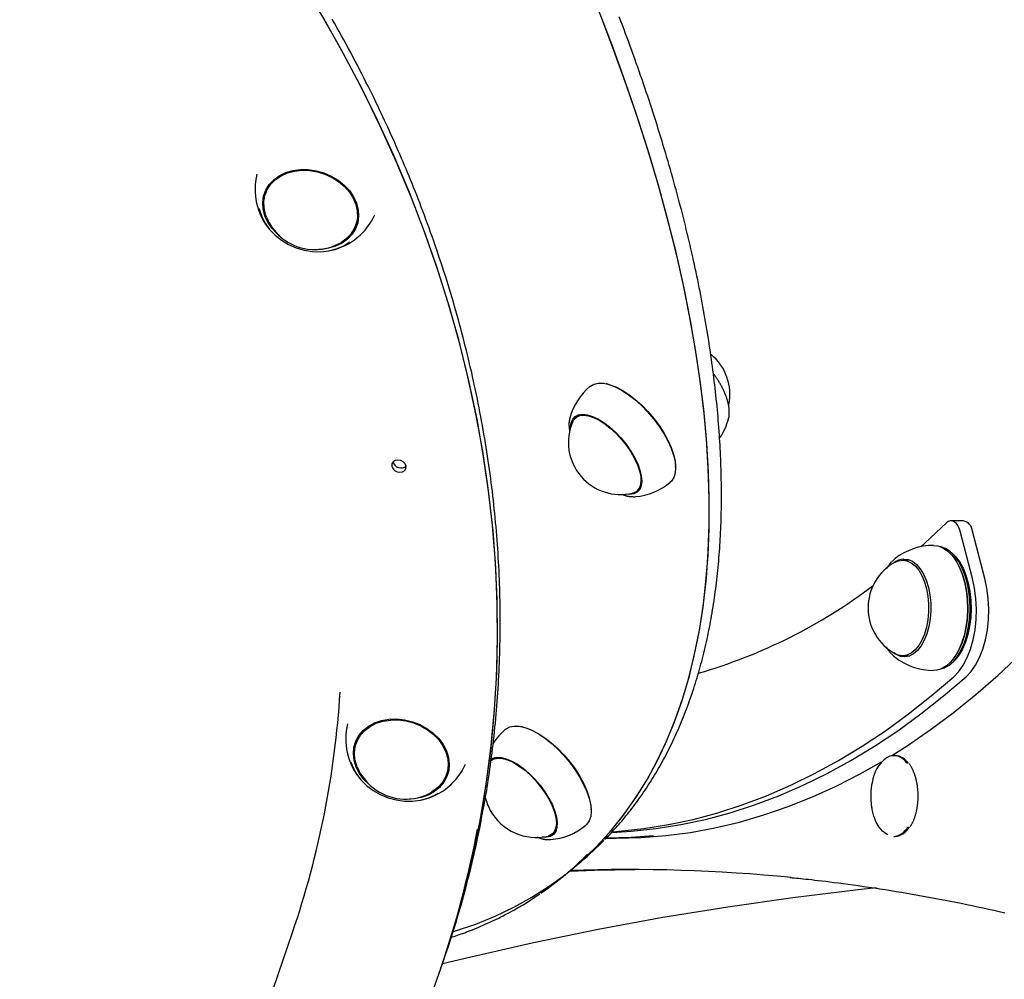
# Model space of a CAD drawing. Extents: x -3583 to 11848, y -2335 to 2678.
# Drawn here: x -2211 to -1943, y 424 to 685 of the extents above; entities that cross this region are included whole.
import ezdxf

# ---------------------------------------------------------------- set-up
doc = ezdxf.new("R2010")
doc.units = 0

msp = doc.modelspace()

# ---------------------------------------------------------------- linework, layer by layer
at = {"color": 7, "linetype": 'Continuous'}
for p, q in [((-2143.57, 639), (-2143.24, 639.82)), ((-2143.57, 639), (-2144.07, 637.56)), ((-2119.47, 629.14), (-2118.98, 630.57)), ((-2051.18, 585.91), (-2051.45, 585.97)), ((-2061.33, 576.61), (-2061.39, 576.36)), ((-2058.8, 577.56), (-2059.76, 576.76)), ((-2059.32, 577.13), (-2059.13, 577.48)), ((-2032.56, 563.34), (-2032.57, 563.61)), ((-2043.1, 556.8), (-2042.14, 557.61)), ((-1954.32, 548.73), (-1957.67, 548.73)), ((-1951.84, 533.02), (-1955.22, 545.89)), ((-1948.49, 533.02), (-1951.86, 545.89)), ((-1968.88, 538.04), (-1970.83, 538.04)), ((-1957.82, 540.3), (-1958.18, 540.57)), ((-1956.31, 537.78), (-1956.43, 537.97)), ((-1970.83, 512.04), (-1968.88, 512.04)), ((-1956.43, 512.12), (-1956.31, 512.31)), ((-1958.18, 509.52), (-1957.82, 509.78)), ((-2074.15, 492.72), (-2074.42, 492.77)), ((-2118.93, 489.64), (-2119.42, 488.2)), ((-1972.85, 484.94), (-1973.27, 484.94)), ((-2094.09, 482.06), (-2094.33, 481.21)), ((-2081.77, 484.37), (-2082.73, 483.57)), ((-2094.82, 479.78), (-2094.33, 481.21)), ((-2055.53, 470.15), (-2055.54, 470.42)), ((-2066.07, 463.61), (-2065.11, 464.41)), ((-2065.28, 464.09), (-2065.7, 463.96)), ((-2066.92, 462.08), (-2066.5, 462.09)), ((-2051.36, 462.44), (-2048.68, 462.44)), ((-1973.27, 462.94), (-1972.85, 462.94)), ((-2060.44, 454.32), (-2058.24, 456.15)), ((-2062.64, 452.48), (-2060.44, 454.32)), ((-2294.89, -24.85), (-2136.7, 436.84)), ((-2096.45, 426.9), (-2095.82, 428.74)), ((-2095.82, 428.74), (-2095.19, 430.58))]:
    msp.add_line(p, q, dxfattribs=at)
for points in [[(-2108.49, 646.38), (-2112.94, 656.2), (-2117.72, 665.95), (-2122.8, 675.62), (-2128.2, 685.2), (-2133.9, 694.69), (-2139.91, 704.07), (-2146.22, 713.35), (-2152.81, 722.5), (-2159.7, 731.54), (-2166.86, 740.43), (-2174.3, 749.19), (-2182.01, 757.8), (-2189.98, 766.26), (-2198.21, 774.56), (-2206.69, 782.68), (-2215.41, 790.64)], [(-2095.82, 428.74), (-2095.36, 430.1), (-2092.4, 439.44), (-2089.77, 448.89), (-2087.49, 458.44), (-2085.54, 468.08), (-2083.94, 477.8), (-2082.67, 487.6), (-2081.75, 497.46), (-2081.18, 507.38), (-2080.95, 517.35), (-2081.07, 527.36), (-2081.53, 537.41), (-2082.34, 547.48), (-2083.49, 557.57), (-2084.99, 567.66), (-2086.83, 577.76), (-2089, 587.85), (-2091.52, 597.93), (-2094.37, 607.98), (-2097.56, 618), (-2101.08, 627.98), (-2104.93, 637.91), (-2109.11, 647.79), (-2113.61, 657.6), (-2118.42, 667.34), (-2123.55, 676.99), (-2129, 686.56)], [(-2093.07, 437.04), (-2092.42, 437.24), (-2086.91, 439.11), (-2081.6, 441.26), (-2076.51, 443.68), (-2071.62, 446.39), (-2066.96, 449.38), (-2062.51, 452.64), (-2058.29, 456.17), (-2054.3, 459.97), (-2050.53, 464.04), (-2047, 468.37), (-2043.71, 472.95), (-2040.66, 477.8), (-2037.85, 482.89), (-2035.28, 488.23), (-2032.96, 493.82), (-2030.89, 499.64), (-2029.06, 505.7), (-2027.49, 511.98), (-2026.17, 518.49), (-2025.11, 525.22), (-2024.3, 532.16), (-2023.74, 539.3), (-2023.44, 546.65), (-2023.4, 554.19), (-2023.61, 561.93), (-2024.08, 569.84), (-2024.81, 577.93), (-2025.79, 586.19), (-2027.02, 594.61), (-2028.51, 603.19), (-2030.24, 611.92), (-2032.23, 620.79), (-2034.47, 629.8), (-2036.95, 638.93), (-2039.68, 648.18), (-2042.66, 657.54), (-2045.87, 667.01), (-2049.32, 676.58), (-2053, 686.23)], [(-2060.44, 454.32), (-2057.71, 456.7), (-2053.74, 460.54), (-2050.01, 464.64), (-2046.52, 469.01), (-2043.26, 473.63), (-2040.24, 478.51), (-2037.46, 483.64), (-2034.93, 489.02), (-2032.65, 494.64), (-2030.61, 500.49), (-2028.82, 506.58), (-2027.29, 512.9), (-2026.01, 519.44), (-2024.98, 526.2), (-2024.2, 533.17), (-2023.69, 540.34), (-2023.42, 547.72), (-2023.42, 555.29), (-2023.67, 563.05), (-2024.17, 570.99), (-2024.93, 579.1), (-2025.95, 587.38), (-2027.22, 595.83), (-2028.74, 604.43), (-2030.51, 613.18), (-2032.54, 622.07), (-2034.81, 631.09), (-2037.33, 640.24), (-2040.09, 649.51), (-2043.1, 658.89), (-2046.35, 668.37), (-2049.83, 677.95), (-2053.55, 687.62)], [(-2051.84, 462.1), (-2051.5, 462.44), (-2051.16, 462.79), (-2050.81, 463.14), (-2050.47, 463.49), (-2050.12, 463.85), (-2049.77, 464.22), (-2049.42, 464.6), (-2049.06, 464.98), (-2048.7, 465.38), (-2048.34, 465.79), (-2047.97, 466.22), (-2047.59, 466.65), (-2047.21, 467.1), (-2046.83, 467.56), (-2046.44, 468.03), (-2046.05, 468.51), (-2045.65, 469), (-2045.25, 469.51), (-2044.85, 470.02), (-2044.45, 470.55), (-2044.04, 471.08), (-2043.64, 471.61), (-2043.23, 472.16), (-2042.83, 472.71), (-2042.44, 473.26), (-2042.04, 473.81), (-2041.65, 474.37), (-2041.26, 474.93), (-2040.88, 475.5), (-2040.5, 476.07), (-2040.12, 476.65), (-2039.75, 477.22), (-2039.38, 477.8), (-2039.01, 478.39), (-2038.65, 478.98), (-2038.29, 479.57), (-2037.93, 480.16), (-2037.58, 480.76), (-2037.23, 481.36), (-2036.88, 481.97), (-2036.54, 482.58), (-2036.2, 483.19), (-2035.87, 483.81), (-2035.53, 484.43), (-2035.2, 485.05), (-2034.88, 485.68), (-2034.56, 486.31), (-2034.24, 486.94), (-2033.92, 487.58), (-2033.61, 488.22), (-2033.3, 488.86), (-2033, 489.51), (-2032.69, 490.16), (-2032.4, 490.82), (-2032.1, 491.47), (-2031.81, 492.13), (-2031.52, 492.8), (-2031.24, 493.47), (-2030.96, 494.14), (-2030.68, 494.81), (-2030.41, 495.49), (-2030.14, 496.17), (-2029.87, 496.86), (-2029.61, 497.55), (-2029.35, 498.24), (-2029.09, 498.94), (-2028.84, 499.63), (-2028.59, 500.34), (-2028.34, 501.04), (-2028.1, 501.75), (-2027.86, 502.46), (-2027.63, 503.18), (-2027.4, 503.89), (-2027.17, 504.62), (-2026.94, 505.34), (-2026.72, 506.07), (-2026.51, 506.8), (-2026.29, 507.54), (-2026.08, 508.27), (-2025.88, 509.02), (-2025.67, 509.76), (-2025.47, 510.51), (-2025.28, 511.26), (-2025.09, 512.01), (-2024.9, 512.77), (-2024.71, 513.53), (-2024.53, 514.29), (-2024.35, 515.06), (-2024.18, 515.83), (-2024.01, 516.6), (-2023.84, 517.38), (-2023.68, 518.16), (-2023.52, 518.94), (-2023.36, 519.73), (-2023.21, 520.52), (-2023.06, 521.31), (-2022.92, 522.1), (-2022.78, 522.9), (-2022.64, 523.7), (-2022.5, 524.51), (-2022.37, 525.31), (-2022.25, 526.12), (-2022.12, 526.94), (-2022, 527.75), (-2021.89, 528.57), (-2021.77, 529.39), (-2021.67, 530.22), (-2021.56, 531.04), (-2021.46, 531.88), (-2021.36, 532.71), (-2021.27, 533.55), (-2021.18, 534.39), (-2021.09, 535.23), (-2021.01, 536.07), (-2020.93, 536.92), (-2020.85, 537.77), (-2020.78, 538.63), (-2020.71, 539.48), (-2020.64, 540.34), (-2020.58, 541.21), (-2020.52, 542.07), (-2020.47, 542.94), (-2020.42, 543.81), (-2020.37, 544.68), (-2020.33, 545.56), (-2020.29, 546.44), (-2020.25, 547.32), (-2020.22, 548.21), (-2020.19, 549.09), (-2020.17, 549.98), (-2020.15, 550.88), (-2020.13, 551.77), (-2020.12, 552.67), (-2020.11, 553.57), (-2020.1, 554.47), (-2020.1, 555.38), (-2020.1, 556.29), (-2020.1, 557.2), (-2020.11, 558.11), (-2020.12, 559.03), (-2020.14, 559.95), (-2020.15, 560.87), (-2020.18, 561.8), (-2020.2, 562.72), (-2020.23, 563.65), (-2020.27, 564.59), (-2020.3, 565.52), (-2020.34, 566.46), (-2020.39, 567.4), (-2020.44, 568.34), (-2020.49, 569.28), (-2020.54, 570.23), (-2020.6, 571.18), (-2020.67, 572.13), (-2020.73, 573.09), (-2020.8, 574.04), (-2020.87, 575), (-2020.95, 575.96), (-2021.03, 576.93), (-2021.12, 577.89), (-2021.21, 578.86), (-2021.3, 579.83), (-2021.39, 580.81), (-2021.49, 581.78), (-2021.59, 582.76), (-2021.7, 583.74), (-2021.81, 584.73), (-2021.92, 585.71), (-2022.04, 586.7), (-2022.16, 587.69), (-2022.28, 588.68), (-2022.41, 589.67), (-2022.54, 590.67), (-2022.68, 591.67), (-2022.82, 592.67), (-2022.96, 593.67), (-2023.1, 594.68), (-2023.25, 595.68), (-2023.41, 596.69), (-2023.56, 597.7), (-2023.72, 598.72), (-2023.89, 599.73), (-2024.05, 600.75), (-2024.23, 601.77), (-2024.4, 602.79), (-2024.58, 603.82), (-2024.76, 604.84), (-2024.94, 605.87), (-2025.13, 606.9), (-2025.32, 607.94), (-2025.52, 608.97), (-2025.72, 610.01), (-2025.92, 611.04), (-2026.13, 612.08), (-2026.34, 613.13), (-2026.55, 614.17), (-2026.77, 615.22), (-2026.99, 616.27), (-2027.21, 617.32), (-2027.44, 618.37), (-2027.67, 619.42), (-2027.91, 620.48), (-2028.15, 621.54), (-2028.39, 622.6), (-2028.63, 623.66), (-2028.88, 624.72), (-2029.13, 625.78), (-2029.39, 626.85), (-2029.65, 627.92), (-2029.91, 628.99), (-2030.18, 630.06), (-2030.45, 631.14), (-2030.72, 632.21), (-2031, 633.29), (-2031.28, 634.37), (-2031.56, 635.45), (-2031.85, 636.53), (-2032.14, 637.62), (-2032.44, 638.7), (-2032.73, 639.79), (-2033.03, 640.88), (-2033.34, 641.97), (-2033.65, 643.07), (-2033.96, 644.16), (-2034.27, 645.26), (-2034.59, 646.35), (-2034.91, 647.45), (-2035.24, 648.55), (-2035.57, 649.66), (-2035.9, 650.76), (-2036.23, 651.86), (-2036.57, 652.97), (-2036.92, 654.08), (-2037.26, 655.19), (-2037.61, 656.3), (-2037.96, 657.41), (-2038.32, 658.53), (-2038.68, 659.64), (-2039.04, 660.76), (-2039.41, 661.88), (-2039.78, 663), (-2040.15, 664.12), (-2040.52, 665.24), (-2040.9, 666.37), (-2041.29, 667.49), (-2041.67, 668.62), (-2042.06, 669.75), (-2042.46, 670.88), (-2042.85, 672.01), (-2043.25, 673.14), (-2043.65, 674.28), (-2044.06, 675.41), (-2044.47, 676.55), (-2044.88, 677.68), (-2045.3, 678.82), (-2045.72, 679.96), (-2046.14, 681.1), (-2046.57, 682.24), (-2047, 683.39), (-2047.43, 684.53), (-2047.87, 685.68)], [(-2107.86, 649.1), (-2108.21, 649.9), (-2108.57, 650.7), (-2108.93, 651.51), (-2109.29, 652.33), (-2109.66, 653.16), (-2110.04, 654), (-2110.43, 654.86), (-2110.83, 655.74), (-2111.24, 656.64), (-2111.67, 657.56), (-2112.11, 658.51), (-2112.57, 659.47), (-2113.04, 660.46), (-2113.52, 661.47), (-2114.02, 662.51), (-2114.54, 663.56), (-2115.07, 664.64), (-2115.61, 665.73), (-2116.16, 666.84), (-2116.73, 667.96), (-2117.3, 669.1), (-2117.89, 670.24), (-2118.48, 671.39), (-2119.08, 672.53), (-2119.68, 673.68), (-2120.28, 674.83), (-2120.89, 675.97), (-2121.51, 677.12), (-2122.13, 678.26), (-2122.75, 679.4), (-2123.38, 680.54), (-2124.01, 681.68), (-2124.65, 682.82), (-2125.29, 683.95), (-2125.93, 685.09)], [(-2085.35, 467.73), (-2085.2, 468.45), (-2085.06, 469.17), (-2084.92, 469.89), (-2084.77, 470.63), (-2084.63, 471.38), (-2084.49, 472.15), (-2084.35, 472.94), (-2084.2, 473.75), (-2084.06, 474.6), (-2083.91, 475.46), (-2083.77, 476.36), (-2083.62, 477.29), (-2083.48, 478.24), (-2083.33, 479.22), (-2083.19, 480.23), (-2083.04, 481.27), (-2082.89, 482.33), (-2082.75, 483.42), (-2082.6, 484.53), (-2082.46, 485.66), (-2082.32, 486.8), (-2082.18, 487.96), (-2082.04, 489.12), (-2081.91, 490.28), (-2081.79, 491.45), (-2081.67, 492.62), (-2081.55, 493.79), (-2081.44, 494.96), (-2081.34, 496.13), (-2081.24, 497.3), (-2081.14, 498.47), (-2081.05, 499.65), (-2080.97, 500.82), (-2080.88, 502), (-2080.81, 503.17), (-2080.74, 504.35), (-2080.67, 505.53), (-2080.61, 506.7), (-2080.55, 507.88), (-2080.5, 509.06), (-2080.45, 510.24), (-2080.41, 511.42), (-2080.37, 512.61), (-2080.34, 513.79), (-2080.31, 514.97), (-2080.29, 516.15), (-2080.27, 517.34), (-2080.25, 518.52), (-2080.24, 519.71), (-2080.24, 520.89), (-2080.24, 522.08), (-2080.25, 523.27), (-2080.26, 524.46), (-2080.27, 525.64), (-2080.29, 526.83), (-2080.32, 528.02), (-2080.35, 529.21), (-2080.38, 530.4), (-2080.42, 531.59), (-2080.47, 532.78), (-2080.52, 533.97), (-2080.57, 535.17), (-2080.63, 536.36), (-2080.7, 537.55), (-2080.76, 538.74), (-2080.84, 539.94), (-2080.92, 541.13), (-2081, 542.33), (-2081.09, 543.52), (-2081.18, 544.72), (-2081.28, 545.91), (-2081.38, 547.11), (-2081.49, 548.3), (-2081.6, 549.5), (-2081.72, 550.69), (-2081.84, 551.89), (-2081.97, 553.09), (-2082.1, 554.28), (-2082.23, 555.48), (-2082.37, 556.68), (-2082.52, 557.88), (-2082.67, 559.07), (-2082.83, 560.27), (-2082.99, 561.47), (-2083.15, 562.67), (-2083.32, 563.86), (-2083.5, 565.06), (-2083.68, 566.26), (-2083.86, 567.46), (-2084.05, 568.66), (-2084.25, 569.85), (-2084.44, 571.05), (-2084.65, 572.25), (-2084.86, 573.45), (-2085.07, 574.65), (-2085.29, 575.85), (-2085.51, 577.04), (-2085.74, 578.24), (-2085.97, 579.44), (-2086.21, 580.64), (-2086.45, 581.84), (-2086.7, 583.03), (-2086.95, 584.23), (-2087.2, 585.43), (-2087.47, 586.63), (-2087.73, 587.82), (-2088, 589.02), (-2088.28, 590.22), (-2088.56, 591.41), (-2088.84, 592.61), (-2089.13, 593.8), (-2089.43, 595), (-2089.73, 596.2), (-2090.03, 597.39), (-2090.34, 598.58), (-2090.65, 599.78), (-2090.97, 600.97), (-2091.29, 602.17), (-2091.62, 603.36), (-2091.95, 604.55), (-2092.29, 605.75), (-2092.63, 606.94), (-2092.98, 608.13), (-2093.33, 609.32), (-2093.68, 610.51), (-2094.04, 611.7), (-2094.41, 612.89), (-2094.78, 614.08), (-2095.15, 615.27), (-2095.53, 616.46), (-2095.92, 617.65), (-2096.3, 618.84), (-2096.7, 620.02), (-2097.1, 621.21), (-2097.5, 622.4), (-2097.91, 623.58), (-2098.32, 624.76), (-2098.73, 625.95), (-2099.15, 627.12), (-2099.57, 628.3), (-2100, 629.46), (-2100.42, 630.61), (-2100.85, 631.76), (-2101.27, 632.89), (-2101.69, 634), (-2102.11, 635.1), (-2102.53, 636.19), (-2102.95, 637.26), (-2103.37, 638.31), (-2103.78, 639.35), (-2104.2, 640.38), (-2104.61, 641.39), (-2105.02, 642.39), (-2105.43, 643.37), (-2105.84, 644.34), (-2106.24, 645.3), (-2106.65, 646.26), (-2107.05, 647.21), (-2107.46, 648.15), (-2107.86, 649.1)], [(-2095.82, 428.74), (-2095.81, 428.77), (-2092.8, 438.1), (-2090.13, 447.54), (-2087.79, 457.07), (-2085.8, 466.7), (-2084.14, 476.41), (-2082.83, 486.19), (-2081.86, 496.05), (-2081.24, 505.96), (-2080.96, 515.92), (-2081.03, 525.93), (-2081.45, 535.97), (-2082.2, 546.04), (-2083.31, 556.12), (-2084.75, 566.22), (-2086.54, 576.32), (-2088.67, 586.41), (-2091.14, 596.49), (-2093.95, 606.55), (-2097.09, 616.57), (-2100.56, 626.56), (-2104.36, 636.5), (-2108.49, 646.38)], [(-2140.16, 626.09), (-2140.9, 626.73), (-2142.31, 628.24), (-2143.43, 629.9), (-2144.23, 631.64), (-2144.69, 633.43), (-2144.8, 635.23), (-2144.56, 636.97), (-2143.96, 638.61), (-2143.03, 640.1), (-2141.8, 641.42), (-2140.29, 642.51), (-2138.55, 643.35), (-2136.63, 643.93), (-2134.57, 644.21), (-2132.43, 644.19), (-2130.28, 643.88), (-2128.17, 643.29), (-2126.16, 642.42), (-2124.29, 641.3), (-2122.64, 639.97), (-2121.23, 638.46), (-2120.11, 636.81), (-2119.31, 635.06), (-2118.84, 633.27), (-2118.74, 631.48), (-2118.98, 629.74), (-2119.58, 628.1), (-2120.5, 626.6), (-2121.74, 625.29), (-2123.24, 624.19), (-2124.99, 623.35), (-2126.91, 622.78), (-2128.97, 622.5), (-2129.6, 622.47)], [(-2143.77, 631.21), (-2144.05, 631.99), (-2144.44, 633.74), (-2144.49, 635.49), (-2144.19, 637.17), (-2143.55, 638.76), (-2142.59, 640.19), (-2141.33, 641.44), (-2139.82, 642.47), (-2138.08, 643.25), (-2136.17, 643.76), (-2134.14, 643.98), (-2132.05, 643.92), (-2129.95, 643.56)], [(-2129.95, 643.56), (-2127.89, 642.93), (-2125.95, 642.04), (-2124.16, 640.91), (-2122.58, 639.57), (-2121.25, 638.07), (-2120.21, 636.43), (-2119.48, 634.72), (-2119.09, 632.96), (-2119.05, 631.22), (-2119.35, 629.53), (-2119.99, 627.95), (-2120.95, 626.51), (-2122.2, 625.26), (-2123.61, 624.3)], [(-2145.73, 633.59), (-2145.66, 633.27), (-2145.08, 631.41), (-2144.17, 629.61), (-2142.95, 627.92), (-2141.45, 626.36), (-2139.71, 624.99), (-2137.77, 623.84), (-2135.68, 622.93), (-2133.49, 622.29), (-2131.25, 621.93), (-2129.02, 621.86), (-2126.86, 622.08), (-2124.81, 622.6), (-2122.93, 623.38), (-2121.27, 624.43), (-2121.14, 624.53)], [(-2119.01, 629.63), (-2119.17, 629.27), (-2120.03, 627.86)], [(-2118.74, 631.42), (-2118.86, 630.96), (-2118.98, 630.57)], [(-2018.19, 576.45), (-2018.17, 576.52), (-2018.14, 576.58), (-2018.12, 576.65), (-2018.1, 576.71), (-2018.08, 576.79), (-2018.06, 576.86), (-2018.04, 576.95), (-2018.02, 577.04), (-2018.01, 577.13), (-2018, 577.24), (-2017.98, 577.35), (-2017.98, 577.47), (-2017.97, 577.59), (-2017.96, 577.72), (-2017.96, 577.87), (-2017.96, 578.01), (-2017.96, 578.17), (-2017.96, 578.33), (-2017.96, 578.5), (-2017.97, 578.68), (-2017.98, 578.86), (-2017.99, 579.04), (-2018.01, 579.23), (-2018.03, 579.42), (-2018.06, 579.61), (-2018.09, 579.81), (-2018.12, 580.01), (-2018.16, 580.21), (-2018.2, 580.41), (-2018.25, 580.62), (-2018.3, 580.82), (-2018.35, 581.03), (-2018.41, 581.24), (-2018.47, 581.45), (-2018.53, 581.66), (-2018.6, 581.88), (-2018.67, 582.09), (-2018.75, 582.31), (-2018.82, 582.53), (-2018.91, 582.74), (-2018.99, 582.96), (-2019.08, 583.18), (-2019.17, 583.4), (-2019.27, 583.62), (-2019.36, 583.85), (-2019.47, 584.07), (-2019.57, 584.29), (-2019.68, 584.51), (-2019.79, 584.73), (-2019.9, 584.96), (-2020.02, 585.18), (-2020.14, 585.4), (-2020.25, 585.61), (-2020.37, 585.82), (-2020.49, 586.03), (-2020.61, 586.24), (-2020.73, 586.44), (-2020.84, 586.63), (-2020.96, 586.82), (-2021.07, 587), (-2021.18, 587.17), (-2021.29, 587.34), (-2021.4, 587.51), (-2021.51, 587.67), (-2021.61, 587.82), (-2021.72, 587.97), (-2021.82, 588.11), (-2021.92, 588.25), (-2022.02, 588.38), (-2022.12, 588.51), (-2022.22, 588.65), (-2022.32, 588.78)], [(-2055.8, 585.28), (-2055.73, 585.33), (-2054.75, 585.88), (-2053.56, 586.14), (-2052.19, 586.1), (-2050.66, 585.76), (-2049.01, 585.14), (-2047.27, 584.24), (-2045.47, 583.08), (-2043.67, 581.7), (-2041.9, 580.11), (-2040.18, 578.35), (-2038.57, 576.47), (-2037.09, 574.49), (-2035.78, 572.47), (-2034.67, 570.44), (-2033.77, 568.44), (-2033.11, 566.53), (-2032.7, 564.74), (-2032.55, 563.11), (-2032.66, 561.68), (-2033.04, 560.47), (-2033.67, 559.51), (-2034.01, 559.18)], [(-2051.18, 585.91), (-2050.4, 585.7), (-2048.77, 585.09), (-2047.06, 584.2), (-2045.29, 583.07), (-2043.52, 581.7), (-2041.77, 580.14), (-2040.08, 578.41), (-2038.49, 576.55), (-2037.04, 574.6), (-2035.75, 572.61), (-2034.65, 570.61), (-2033.76, 568.64), (-2033.11, 566.76), (-2032.71, 565), (-2032.57, 563.61)], [(-2061.37, 576.3), (-2061.4, 576.2), (-2061.42, 576.11), (-2061.44, 576.01), (-2061.46, 575.91), (-2061.49, 575.81), (-2061.5, 575.7), (-2061.52, 575.59), (-2061.53, 575.48), (-2061.55, 575.36), (-2061.55, 575.24), (-2061.56, 575.11), (-2061.56, 574.98), (-2061.56, 574.84), (-2061.56, 574.7), (-2061.55, 574.55), (-2061.54, 574.4), (-2061.52, 574.24), (-2061.51, 574.08), (-2061.49, 573.91), (-2061.46, 573.74), (-2061.44, 573.57), (-2061.41, 573.39), (-2061.39, 573.22), (-2061.36, 573.04)], [(-2061.09, 574.19), (-2060.94, 575.33), (-2060.53, 576.32), (-2059.87, 577.06), (-2058.98, 577.51), (-2057.88, 577.68), (-2056.61, 577.54), (-2055.19, 577.11), (-2053.68, 576.4), (-2052.1, 575.43), (-2050.5, 574.22), (-2048.93, 572.81), (-2047.43, 571.23), (-2046.04, 569.53), (-2044.79, 567.76), (-2043.72, 565.96), (-2042.87, 564.18), (-2042.25, 562.48), (-2041.88, 560.89), (-2041.77, 559.46), (-2041.92, 558.23), (-2042.33, 557.24), (-2042.99, 556.5), (-2043.88, 556.05), (-2044.98, 555.89), (-2045.86, 555.95)], [(-2060.53, 575.71), (-2060.23, 576.26), (-2059.54, 576.93), (-2058.63, 577.32), (-2057.53, 577.43), (-2056.26, 577.24), (-2054.85, 576.78), (-2053.36, 576.03), (-2051.81, 575.04), (-2050.25, 573.82), (-2048.72, 572.41), (-2047.27, 570.84)], [(-2047.27, 570.84), (-2045.93, 569.17), (-2044.74, 567.43), (-2043.74, 565.67), (-2042.94, 563.94), (-2042.37, 562.29), (-2042.05, 560.76), (-2041.99, 559.4), (-2042.19, 558.24), (-2042.63, 557.31), (-2043.32, 556.64), (-2044.23, 556.24), (-2044.27, 556.23)], [(-2042.31, 557.28), (-2042.48, 557.22), (-2042.66, 557.17)], [(-2047.2, 555.97), (-2047.07, 555.91), (-2046.93, 555.86), (-2046.8, 555.81), (-2046.67, 555.76), (-2046.53, 555.7), (-2046.4, 555.66), (-2046.26, 555.61), (-2046.12, 555.56), (-2045.98, 555.52), (-2045.83, 555.48), (-2045.69, 555.45), (-2045.54, 555.42), (-2045.39, 555.39), (-2045.23, 555.36), (-2045.08, 555.34), (-2044.92, 555.32), (-2044.76, 555.31), (-2044.6, 555.3), (-2044.44, 555.29), (-2044.28, 555.29), (-2044.11, 555.28), (-2043.95, 555.28), (-2043.78, 555.28), (-2043.62, 555.28)], [(-1955.22, 545.89), (-1955.5, 546.75), (-1955.88, 547.48), (-1956.32, 548.07), (-1956.82, 548.48), (-1957.36, 548.69), (-1957.9, 548.71), (-1958.44, 548.52), (-1958.95, 548.14)], [(-1958.95, 548.14), (-1964.69, 542.77), (-1965.89, 541.69)], [(-1962.44, 542.04), (-1961.29, 541.91), (-1959.96, 541.42), (-1958.69, 540.59), (-1957.5, 539.42), (-1956.41, 537.94), (-1955.45, 536.19), (-1954.64, 534.21), (-1954, 532.02), (-1953.54, 529.69), (-1953.26, 527.26), (-1953.19, 524.78), (-1953.3, 522.31), (-1953.62, 519.9), (-1954.12, 517.59), (-1954.8, 515.45), (-1955.64, 513.51), (-1956.63, 511.81), (-1957.74, 510.4), (-1958.95, 509.3), (-1960.24, 508.53), (-1961.57, 508.12), (-1962.44, 508.04)], [(-1961.25, 508.31), (-1960.75, 508.37), (-1959.43, 508.78), (-1958.17, 509.53), (-1956.97, 510.61), (-1955.88, 512.01), (-1954.9, 513.68), (-1954.07, 515.59), (-1953.4, 517.7), (-1952.91, 519.97), (-1952.6, 522.35), (-1952.48, 524.79), (-1952.56, 527.23), (-1952.83, 529.62), (-1953.29, 531.92), (-1953.92, 534.07), (-1954.72, 536.03), (-1955.66, 537.75), (-1956.73, 539.21), (-1957.91, 540.36), (-1959.16, 541.18), (-1960.47, 541.66), (-1960.99, 541.76)], [(-1972.91, 538.44), (-1973.55, 537.87), (-1973.61, 537.81)], [(-1970.56, 538.34), (-1969.37, 538.21), (-1968.2, 537.71), (-1967.1, 536.87), (-1966.08, 535.71), (-1965.19, 534.26), (-1964.43, 532.55), (-1963.84, 530.64), (-1963.43, 528.58), (-1963.21, 526.42), (-1963.18, 524.23), (-1963.35, 522.05), (-1963.72, 519.96), (-1964.26, 518.01), (-1964.98, 516.25), (-1965.84, 514.72), (-1966.83, 513.48), (-1967.91, 512.56), (-1969.07, 511.97), (-1970.26, 511.75), (-1971.45, 511.88), (-1972.62, 512.38), (-1973.26, 512.82)], [(-1970.83, 538.04), (-1969.66, 537.87), (-1968.53, 537.34), (-1967.46, 536.48), (-1966.48, 535.3), (-1965.62, 533.85), (-1964.9, 532.15), (-1964.35, 530.27), (-1963.97, 528.24), (-1963.77, 526.12), (-1963.77, 523.97), (-1963.97, 521.85), (-1964.35, 519.82), (-1964.9, 517.93), (-1965.62, 516.24), (-1966.48, 514.79), (-1967.46, 513.61), (-1968.53, 512.75), (-1969.66, 512.22), (-1970.83, 512.04), (-1972, 512.22), (-1972.84, 512.58)], [(-1972.84, 537.51), (-1972, 537.87), (-1970.83, 538.04)], [(-1970.23, 538.04), (-1970.04, 538.11), (-1969.55, 538.25)], [(-1957.82, 540.3), (-1957.55, 540.09), (-1956.4, 538.96), (-1955.35, 537.53), (-1954.42, 535.84), (-1953.63, 533.91), (-1953.01, 531.8), (-1952.56, 529.54), (-1952.3, 527.19), (-1952.22, 524.79), (-1952.34, 522.4), (-1952.64, 520.06), (-1953.13, 517.83), (-1953.78, 515.75), (-1954.6, 513.87), (-1955.56, 512.23), (-1956.63, 510.86), (-1957.81, 509.8), (-1957.82, 509.78)], [(-1973.68, 537.72), (-1973.79, 537.61), (-1973.9, 537.5), (-1974.01, 537.39), (-1974.11, 537.27), (-1974.22, 537.16), (-1974.32, 537.04), (-1974.42, 536.91), (-1974.52, 536.79), (-1974.62, 536.66), (-1974.72, 536.52), (-1974.81, 536.39), (-1974.9, 536.24), (-1974.99, 536.1), (-1975.08, 535.96), (-1975.17, 535.81), (-1975.26, 535.67)], [(-1956.31, 537.78), (-1956.29, 537.75), (-1955.35, 536.03), (-1954.55, 534.07), (-1953.91, 531.92), (-1953.46, 529.62), (-1953.19, 527.23), (-1953.11, 524.79), (-1953.23, 522.35), (-1953.54, 519.97), (-1954.03, 517.7), (-1954.7, 515.59), (-1955.53, 513.68), (-1956.31, 512.31)], [(-1956.93, 506.33), (-1955.58, 507.74), (-1954.36, 509.5), (-1953.28, 511.56), (-1952.38, 513.88), (-1951.66, 516.41), (-1951.15, 519.1), (-1950.85, 521.9), (-1950.77, 524.75), (-1950.91, 527.6), (-1951.27, 530.37), (-1951.84, 533.02)], [(-1953.58, 506.33), (-1952.23, 507.74), (-1951, 509.5), (-1949.93, 511.56), (-1949.02, 513.88), (-1948.3, 516.41), (-1947.79, 519.1), (-1947.49, 521.9), (-1947.41, 524.75), (-1947.55, 527.6), (-1947.92, 530.37), (-1948.49, 533.02)], [(-1975.26, 514.43), (-1975.21, 514.33), (-1975.15, 514.22), (-1975.09, 514.12), (-1975.03, 514.02), (-1974.97, 513.91), (-1974.9, 513.81), (-1974.83, 513.7), (-1974.75, 513.59), (-1974.67, 513.48), (-1974.58, 513.36), (-1974.49, 513.25), (-1974.4, 513.13), (-1974.3, 513.02), (-1974.2, 512.9), (-1974.09, 512.78), (-1973.99, 512.66)], [(-1973.89, 512.57), (-1973.25, 511.93), (-1972.91, 511.64)], [(-1973.81, 484.9), (-1969.61, 487.56), (-1963.32, 491.88), (-1957.09, 496.52), (-1950.94, 501.48), (-1944.87, 506.77), (-1938.88, 512.37)], [(-1969.55, 511.84), (-1969.74, 511.88), (-1970.23, 512.04)], [(-2049.84, 464.03), (-2044.6, 464.34), (-2037.86, 465.06), (-2031.13, 466.14), (-2024.43, 467.57), (-2017.75, 469.36), (-2011.1, 471.5), (-2004.49, 473.99), (-1997.92, 476.84), (-1991.4, 480.03), (-1984.93, 483.57), (-1978.52, 487.45), (-1972.18, 491.67), (-1965.9, 496.22), (-1959.7, 501.11), (-1953.58, 506.33)], [(-2049.6, 464.22), (-2047.95, 464.34), (-2041.21, 465.06), (-2034.49, 466.14), (-2027.79, 467.57), (-2021.11, 469.36), (-2014.46, 471.5), (-2007.85, 473.99), (-2001.28, 476.84), (-1994.76, 480.03), (-1988.29, 483.57), (-1981.88, 487.45), (-1975.53, 491.67), (-1969.26, 496.22), (-1963.05, 501.11), (-1956.93, 506.33)], [(-2117.28, 478.43), (-2118.49, 480.05), (-2119.39, 481.77), (-2119.95, 483.56), (-2120.16, 485.35), (-2120.01, 487.11), (-2119.52, 488.79), (-2118.68, 490.33), (-2117.53, 491.7), (-2116.1, 492.86), (-2114.42, 493.78), (-2112.54, 494.43), (-2110.52, 494.79), (-2108.4, 494.87), (-2106.25, 494.64), (-2104.12, 494.12), (-2102.07, 493.33), (-2100.16, 492.28), (-2098.44, 491.01), (-2096.96, 489.55), (-2095.75, 487.93), (-2094.85, 486.2), (-2094.29, 484.42), (-2094.08, 482.62), (-2094.23, 480.86), (-2094.72, 479.19), (-2095.56, 477.65), (-2096.71, 476.28), (-2098.14, 475.12), (-2099.82, 474.2), (-2101.7, 473.55), (-2103.72, 473.18), (-2104.95, 473.11)], [(-2119.12, 481.84), (-2119.23, 482.13), (-2119.72, 483.88), (-2119.86, 485.63), (-2119.66, 487.34), (-2119.12, 488.96), (-2118.25, 490.44), (-2117.07, 491.74), (-2115.62, 492.84), (-2113.95, 493.69), (-2112.08, 494.28), (-2110.08, 494.58), (-2108, 494.6), (-2105.9, 494.33), (-2103.82, 493.78), (-2101.84, 492.96), (-2100, 491.89)], [(-2078.77, 492.09), (-2078.64, 492.19), (-2077.65, 492.72), (-2076.44, 492.95), (-2075.06, 492.89), (-2073.51, 492.53), (-2071.85, 491.89), (-2070.11, 490.97), (-2068.32, 489.8), (-2066.51, 488.4), (-2064.74, 486.8), (-2063.03, 485.03), (-2061.43, 483.14), (-2059.97, 481.15), (-2058.67, 479.13), (-2057.57, 477.1), (-2056.69, 475.11), (-2056.04, 473.21), (-2055.65, 471.43), (-2055.52, 469.81), (-2055.65, 468.39), (-2056.05, 467.2), (-2056.69, 466.26), (-2056.98, 465.99)], [(-2074.15, 492.72), (-2073.26, 492.48), (-2071.62, 491.84), (-2069.9, 490.94), (-2068.14, 489.78), (-2066.36, 488.4), (-2064.62, 486.83), (-2062.93, 485.09), (-2061.35, 483.22), (-2059.91, 481.27), (-2058.63, 479.27), (-2057.55, 477.27), (-2056.68, 475.31), (-2056.04, 473.44), (-2055.66, 471.68), (-2055.54, 470.42)], [(-2118.93, 489.64), (-2118.63, 490.39), (-2118.6, 490.46)], [(-2100, 491.89), (-2098.36, 490.61), (-2096.96, 489.15), (-2095.83, 487.55), (-2095.01, 485.85), (-2094.52, 484.1), (-2094.38, 482.35), (-2094.58, 480.64), (-2095.12, 479.02), (-2095.99, 477.54), (-2097.17, 476.24), (-2098.62, 475.14), (-2098.96, 474.94)], [(-2119.76, 486.85), (-2119.61, 488.29), (-2119.48, 488.88)], [(-2082.92, 483.8), (-2082.22, 484.22), (-2081.18, 484.47), (-2079.96, 484.42), (-2078.58, 484.07), (-2077.09, 483.44), (-2075.52, 482.54), (-2073.93, 481.39), (-2072.35, 480.04), (-2070.82, 478.5), (-2069.39, 476.84), (-2068.1, 475.08), (-2066.98, 473.28), (-2066.06, 471.49), (-2065.37, 469.76), (-2064.93, 468.14), (-2064.74, 466.66), (-2064.82, 465.37), (-2065.16, 464.3), (-2065.75, 463.49), (-2066.58, 462.96), (-2067.62, 462.71), (-2068.83, 462.76)], [(-2120.83, 483.2), (-2120.32, 481.79), (-2119.37, 480), (-2118.1, 478.32), (-2116.57, 476.79), (-2114.8, 475.45), (-2112.83, 474.33), (-2110.72, 473.46), (-2108.52, 472.86), (-2106.28, 472.54), (-2104.06, 472.51), (-2101.91, 472.78), (-2099.88, 473.33), (-2098.03, 474.16), (-2097.13, 474.7)], [(-2082.73, 483.57), (-2082.73, 483.57), (-2081.88, 484.04), (-2080.83, 484.23), (-2079.61, 484.13), (-2078.24, 483.75), (-2076.76, 483.08), (-2075.23, 482.16), (-2073.67, 481), (-2072.13, 479.64), (-2070.65, 478.11), (-2069.27, 476.46), (-2068.04, 474.74), (-2066.97, 472.98)], [(-2082.29, 483.94), (-2082.24, 484.04), (-2082.12, 484.26)], [(-2081.94, 484.32), (-2081.94, 484.31), (-2081.95, 484.3), (-2081.95, 484.3), (-2081.96, 484.29), (-2081.96, 484.28), (-2081.96, 484.28), (-2081.97, 484.27), (-2081.97, 484.26), (-2081.97, 484.26), (-2081.98, 484.25), (-2081.98, 484.25), (-2081.98, 484.24), (-2081.98, 484.24), (-2081.98, 484.23), (-2081.98, 484.22), (-2081.98, 484.22)], [(-2048.68, 462.44), (-2041.96, 462.62), (-2035.25, 463.15), (-2028.54, 464.03), (-2021.86, 465.26), (-2015.19, 466.84), (-2008.56, 468.77), (-2001.95, 471.05), (-1995.39, 473.67), (-1988.87, 476.63), (-1982.39, 479.94), (-1976.63, 483.19)], [(-1966.63, 473.72), (-1966.63, 473.88), (-1966.63, 474.04), (-1966.63, 474.2), (-1966.64, 474.37), (-1966.64, 474.53), (-1966.64, 474.7), (-1966.65, 474.87), (-1966.66, 475.04), (-1966.67, 475.22), (-1966.68, 475.41), (-1966.7, 475.59), (-1966.71, 475.79), (-1966.73, 475.98), (-1966.76, 476.18), (-1966.78, 476.38), (-1966.81, 476.59), (-1966.84, 476.8), (-1966.87, 477.01), (-1966.91, 477.23), (-1966.95, 477.44), (-1966.99, 477.66), (-1967.04, 477.88), (-1967.08, 478.09), (-1967.13, 478.31), (-1967.19, 478.52), (-1967.24, 478.73), (-1967.3, 478.94), (-1967.36, 479.15), (-1967.42, 479.35), (-1967.49, 479.55), (-1967.56, 479.75), (-1967.63, 479.95), (-1967.7, 480.14), (-1967.77, 480.34), (-1967.85, 480.52), (-1967.93, 480.71), (-1968.01, 480.89), (-1968.09, 481.07), (-1968.17, 481.24), (-1968.26, 481.41), (-1968.35, 481.58), (-1968.45, 481.74), (-1968.54, 481.89), (-1968.64, 482.05), (-1968.73, 482.2), (-1968.83, 482.35), (-1968.93, 482.5), (-1969.03, 482.65)], [(-2094.36, 480.27), (-2095.15, 478.82), (-2095.38, 478.5)], [(-2115.51, 476.72), (-2115.8, 476.97), (-2117.28, 478.43)], [(-1979.14, 477.54), (-1979.17, 477.43), (-1979.19, 477.33), (-1979.22, 477.23), (-1979.24, 477.12), (-1979.27, 477), (-1979.29, 476.88), (-1979.31, 476.75), (-1979.34, 476.6), (-1979.36, 476.45), (-1979.38, 476.28), (-1979.4, 476.1), (-1979.41, 475.91), (-1979.43, 475.71), (-1979.45, 475.5), (-1979.46, 475.27), (-1979.47, 475.03), (-1979.48, 474.78), (-1979.48, 474.52), (-1979.49, 474.25), (-1979.49, 473.98), (-1979.49, 473.71), (-1979.49, 473.44), (-1979.48, 473.18), (-1979.48, 472.92), (-1979.47, 472.68), (-1979.46, 472.45), (-1979.44, 472.23), (-1979.43, 472.02), (-1979.41, 471.82), (-1979.39, 471.64), (-1979.37, 471.46), (-1979.35, 471.3), (-1979.33, 471.16), (-1979.3, 471.02), (-1979.28, 470.89), (-1979.26, 470.77), (-1979.23, 470.66), (-1979.2, 470.55), (-1979.18, 470.45), (-1979.15, 470.35)], [(-2066.97, 472.98), (-2066.11, 471.24), (-2065.48, 469.56), (-2065.09, 467.99), (-2064.95, 466.58), (-2065.08, 465.35), (-2065.45, 464.36), (-2066.07, 463.61), (-2066.92, 463.13), (-2067.24, 463.04)], [(-1968.77, 465.65), (-1968.7, 465.76), (-1968.63, 465.87), (-1968.55, 465.98), (-1968.48, 466.1), (-1968.41, 466.22), (-1968.33, 466.34), (-1968.26, 466.47), (-1968.19, 466.6), (-1968.12, 466.74), (-1968.05, 466.89), (-1967.98, 467.04), (-1967.91, 467.2), (-1967.84, 467.37), (-1967.77, 467.54), (-1967.7, 467.71), (-1967.64, 467.89), (-1967.57, 468.08), (-1967.51, 468.27), (-1967.44, 468.47), (-1967.38, 468.67), (-1967.32, 468.87), (-1967.26, 469.08), (-1967.21, 469.28), (-1967.15, 469.5), (-1967.1, 469.71), (-1967.05, 469.93), (-1967.01, 470.14), (-1966.96, 470.36), (-1966.92, 470.57), (-1966.89, 470.78), (-1966.85, 470.99), (-1966.82, 471.19), (-1966.79, 471.39), (-1966.77, 471.58), (-1966.75, 471.77), (-1966.73, 471.95), (-1966.71, 472.13), (-1966.7, 472.3), (-1966.68, 472.46), (-1966.67, 472.62), (-1966.66, 472.77), (-1966.66, 472.92), (-1966.65, 473.06), (-1966.64, 473.2), (-1966.64, 473.33), (-1966.64, 473.46), (-1966.63, 473.59), (-1966.63, 473.72)], [(-1974.87, 463.41), (-1975.33, 463.63), (-1976.34, 464.38), (-1977.25, 465.47), (-1978.03, 466.84), (-1978.67, 468.45), (-1979.13, 470.25), (-1979.14, 470.31)], [(-2038.6, 463.08), (-2044.64, 462.62), (-2051.36, 462.44)], [(-2070.33, 462.84), (-2070.17, 462.77), (-2070.02, 462.71), (-2069.86, 462.65), (-2069.7, 462.59), (-2069.55, 462.53), (-2069.4, 462.48), (-2069.25, 462.43), (-2069.1, 462.38), (-2068.95, 462.33), (-2068.81, 462.29), (-2068.66, 462.26), (-2068.52, 462.22), (-2068.39, 462.2), (-2068.25, 462.17), (-2068.12, 462.15), (-2067.99, 462.14), (-2067.86, 462.12), (-2067.74, 462.11), (-2067.62, 462.11), (-2067.49, 462.11), (-2067.37, 462.1), (-2067.25, 462.1), (-2067.14, 462.11), (-2067.02, 462.11)], [(-2061.39, 453.52), (-2054.62, 453.76), (-2043.65, 453.94)], [(-2001.4, 451.77), (-2000.85, 451.72), (-2000.29, 451.68), (-1999.72, 451.62), (-1999.13, 451.57), (-1998.5, 451.51), (-1997.84, 451.44), (-1997.14, 451.37), (-1996.39, 451.29), (-1995.58, 451.2), (-1994.71, 451.1), (-1993.78, 450.99), (-1992.8, 450.87), (-1991.75, 450.74), (-1990.65, 450.6), (-1989.49, 450.45), (-1988.27, 450.3), (-1987, 450.13), (-1985.67, 449.95), (-1984.3, 449.76), (-1982.89, 449.57), (-1981.46, 449.36), (-1980, 449.15), (-1978.53, 448.94), (-1977.05, 448.71), (-1975.57, 448.49), (-1974.09, 448.25), (-1972.62, 448.01), (-1971.14, 447.77), (-1969.66, 447.52), (-1968.18, 447.26), (-1966.7, 447.01), (-1965.22, 446.74), (-1963.75, 446.47), (-1962.27, 446.2), (-1960.79, 445.92), (-1959.32, 445.64), (-1957.84, 445.35), (-1956.36, 445.05), (-1954.89, 444.76), (-1953.41, 444.45), (-1951.94, 444.15), (-1950.46, 443.83), (-1948.99, 443.52), (-1947.51, 443.19), (-1946.04, 442.87), (-1944.57, 442.53), (-1943.09, 442.2)], [(-1977.94, 449.01), (-1982.93, 448.46), (-2000.69, 446.29), (-2018.4, 443.76), (-2036.05, 440.88), (-2053.65, 437.63), (-2071.17, 434.03), (-2088.63, 430.08), (-2095.97, 428.3)], [(-2093.74, 435.47), (-2093.27, 435.63), (-2092.8, 435.78), (-2092.32, 435.94), (-2091.85, 436.09), (-2091.36, 436.26), (-2090.87, 436.43), (-2090.38, 436.6), (-2089.87, 436.78), (-2089.36, 436.97), (-2088.84, 437.17), (-2088.31, 437.38), (-2087.76, 437.59), (-2087.21, 437.82), (-2086.65, 438.05), (-2086.08, 438.29), (-2085.5, 438.54), (-2084.91, 438.79), (-2084.31, 439.06), (-2083.71, 439.33), (-2083.1, 439.61), (-2082.49, 439.89), (-2081.88, 440.18), (-2081.27, 440.47), (-2080.66, 440.77), (-2080.05, 441.08), (-2079.44, 441.38), (-2078.85, 441.69), (-2078.26, 442), (-2077.68, 442.31), (-2077.12, 442.62), (-2076.56, 442.92), (-2076.02, 443.22), (-2075.5, 443.52), (-2074.99, 443.81), (-2074.5, 444.09), (-2074.03, 444.37), (-2073.57, 444.65), (-2073.13, 444.92), (-2072.7, 445.18), (-2072.29, 445.44), (-2071.9, 445.69), (-2071.52, 445.94), (-2071.15, 446.19), (-2070.8, 446.43), (-2070.45, 446.67), (-2070.11, 446.91), (-2069.77, 447.15), (-2069.43, 447.38)]]:
    msp.add_lwpolyline(points, dxfattribs=at)
msp.add_lwpolyline([(-2109.71, 563.59), (-2109.46, 562.96), (-2108.95, 562.43), (-2108.26, 562.07), (-2107.5, 561.95), (-2106.78, 562.07), (-2106.2, 562.42), (-2105.87, 562.95), (-2105.83, 563.58), (-2106.08, 564.21), (-2106.59, 564.74), (-2107.28, 565.09), (-2108.04, 565.22), (-2108.76, 565.1), (-2109.33, 564.75), (-2109.67, 564.21)], close=True, dxfattribs=at)
for centre, radius, start, end in [((-2129.9, 638.81), 17, 166.0896, 219.3046), ((-2135.82, 636.07), 8.59, 165.3699, 179.063), ((-2129.9, 638.81), 17, 282.8705, 336.0854), ((-2130.65, 636.62), 14.19, 202.4251, 256.6667), ((-2130.65, 636.62), 14.19, 256.6667, 299.7499), ((-2031.98, 583.02), 14.19, 348.808, 50.522), ((-2044.9, 572.23), 17, 129.8585, 165.0777), ((-2047.52, 570.05), 14.19, 156.4807, 220.7522), ((-2034.6, 580.83), 17, 326.0901, 345.0777), ((-2107.2, 565.26), 2.18, 193.74, 308.9799), ((-2047.52, 570.05), 14.19, 220.7522, 283.2364), ((-2044.9, 572.23), 17, 274.6394, 309.8586), ((-1955.01, 545.65), 3.15, 4.4402, 77.3966), ((-1962.44, 525.04), 17, 90, 127.982), ((-1970.23, 533.57), 4.78, 93.9857, 129.3153), ((-1966.06, 525.04), 14.19, 118.5667, 180), ((-2066.5, 646.59), 144.94, 286.0964, 307.201), ((-1966.06, 525.04), 14.19, 180, 241.4333), ((-1962.44, 525.04), 17, 232.018, 270), ((-2373.08, 517.62), 249.8, 341.1337, 356.4584), ((-2105.25, 489.45), 17, 166.0896, 219.3046), ((-2067.87, 479.04), 17, 129.8585, 147.6342), ((-1973.23, 480.82), 4.04, 28.9637, 123.3931), ((-1973.22, 480.31), 4.64, 31.9664, 85.4765), ((-2106, 487.26), 14.19, 202.4251, 236.0297), ((-2105.25, 489.45), 17, 282.8705, 336.0854), ((-1969.43, 476.43), 9.78, 126.153, 173.3088), ((-2106, 487.26), 14.19, 236.0297, 299.7499), ((-2070.49, 476.85), 14.19, 193.0062, 208.7717), ((-2070.49, 476.85), 14.19, 208.7717, 283.2364), ((-2354.01, 519.23), 273.58, 341.0927, 349.1069), ((-2067.87, 479.04), 17, 274.6394, 309.8586), ((-2355.1, 515.52), 273.41, 332.7992, 349.3401), ((-1973.74, 467.82), 4.9, 275.543, 331.8532), ((-1973.32, 467.82), 4.9, 275.543, 331.8532), ((-2113.59, 522.43), 86.35, 309.8651, 315.4555), ((-2117.88, 518.65), 86.2, 304.41, 315.365), ((-2045.33, 3.59), 450.36, 84.3667, 92.0229)]:
    msp.add_arc(centre, radius, start, end, dxfattribs=at)

doc.saveas('drawing.dxf')
